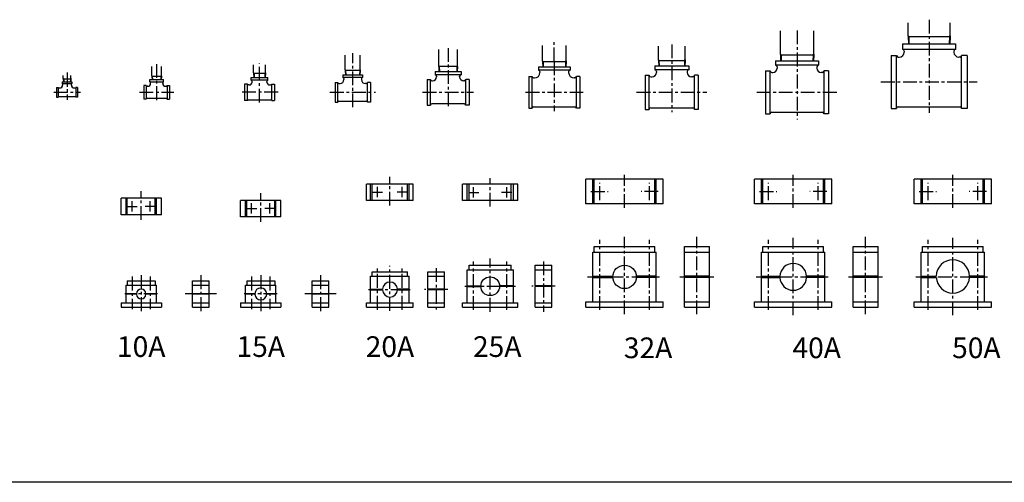
# Model space of a CAD drawing. Extents: x -2533 to 4656, y -2073 to 1720.
# Drawn here: x 1211 to 2996, y -2073 to -1235 of the extents above; entities that cross this region are included whole.
import ezdxf
from ezdxf.enums import TextEntityAlignment as Align

# ---------------------------------------------------------------- set-up
doc = ezdxf.new("R2010")
doc.units = 0
doc.header["$LTSCALE"] = 20
doc.header["$MEASUREMENT"] = 0
doc.linetypes.add('CENTER', pattern=[2, 1.25, -0.25, 0.25, -0.25])
doc.layers.get('0').update_dxf_attribs({"linetype": 'CONTINUOUS'})
for name, color, linetype in [('1', 1, 'CENTER'), ('3', 3, 'CONTINUOUS'), ('4', 4, 'CONTINUOUS')]:
    doc.layers.add(name, color=color, linetype=linetype)
doc.styles.add('ROMANS', font='romans', dxfattribs={"width": 0.8})

msp = doc.modelspace()

# ---------------------------------------------------------------- linework, layer by layer
msp.add_line((4655.6, -2073.2), (-2532.6, -2073.2))
at = {"layer": '1'}
for p, q in [((2859.9, -1234.6), (2859.9, -1403.2)), ((2620.5, -1254.2), (2620.5, -1415.4)), ((2180.4, -1310.1), (2180.4, -1270.8)), ((2393.4, -1279.5), (2393.4, -1402.5)), ((1814.9, -1393.3), (1814.9, -1295.3)), ((1987.8, -1286.1), (1987.8, -1395)), ((1459.5, -1315.3), (1459.5, -1383.4)), ((1646, -1384.8), (1646, -1314.1)), ((2180.4, -1310.1), (2180.4, -1400.7)), ((1297, -1330.4), (1297, -1379.1)), ((1297, -1331.6), (1297, -1380.2)), ((2772.6, -1347.4), (2947.2, -1347.4)), ((1273, -1366.3), (1321.4, -1366.3)), ((1428.3, -1366.3), (1490.6, -1366.3)), ((1679.5, -1366.3), (1612.4, -1366.3)), ((1773.6, -1366.3), (1856.2, -1366.3)), ((1941.7, -1366.3), (2033.9, -1366.3)), ((2128.3, -1366.3), (2232.6, -1366.3)), ((2329.6, -1366.3), (2457.2, -1366.3)), ((2547.4, -1366.3), (2693.7, -1366.3)), ((2307.8, -1575.9), (2307.8, -1516.1)), ((2613.6, -1575.9), (2613.6, -1516.1)), ((2903, -1575.9), (2903, -1516.1)), ((1882.3, -1571.7), (1882.3, -1519.4)), ((2064.2, -1573.4), (2064.2, -1521.7)), ((2262.8, -1561.5), (2262.8, -1530.4)), ((2352.8, -1561.5), (2352.8, -1530.4)), ((2568.6, -1561.5), (2568.6, -1530.4)), ((2658.6, -1561.5), (2658.6, -1530.4)), ((2858, -1561.5), (2858, -1530.4)), ((2948, -1561.5), (2948, -1530.4)), ((1431.5, -1597.5), (1431.5, -1545.3)), ((1648.2, -1601.2), (1648.2, -1549)), ((1850.4, -1547.1), (1869.2, -1547.1)), ((1859.8, -1556.5), (1859.8, -1537.8)), ((1914.2, -1547.1), (1895.4, -1547.1)), ((1904.8, -1556.5), (1904.8, -1537.8)), ((2024.8, -1547.6), (2043.5, -1547.6)), ((2034.2, -1556.9), (2034.2, -1538.2)), ((2103.5, -1547.6), (2084.8, -1547.6)), ((2094.2, -1556.9), (2094.2, -1538.2)), ((2246.9, -1546), (2278, -1546)), ((2368.8, -1546), (2337.6, -1546)), ((2552.7, -1546), (2583.8, -1546)), ((2674.5, -1546), (2643.4, -1546)), ((2842.1, -1546), (2873.2, -1546)), ((2963.9, -1546), (2932.8, -1546)), ((1415, -1582.3), (1415, -1563.6)), ((1448, -1582.3), (1448, -1563.6)), ((1631.7, -1586.1), (1631.7, -1567.3)), ((1664.7, -1586.1), (1664.7, -1567.3)), ((1405.6, -1573), (1424.4, -1573)), ((1457.4, -1573), (1438.6, -1573)), ((1622.4, -1576.7), (1641.1, -1576.7)), ((1674.1, -1576.7), (1655.4, -1576.7)), ((2262.8, -1760.8), (2262.8, -1633.9)), ((2307.8, -1768.7), (2307.8, -1628.5)), ((2352.8, -1760.8), (2352.8, -1633.9)), ((2439, -1768.7), (2439, -1628.5)), ((2568.6, -1760.8), (2568.6, -1633.9)), ((2613.6, -1770.3), (2613.6, -1630.1)), ((2658.6, -1760.8), (2658.6, -1633.9)), ((2744.8, -1768.7), (2744.8, -1628.5)), ((2858, -1760.8), (2858, -1633.9)), ((2903, -1770.3), (2903, -1630.1)), ((2948, -1760.8), (2948, -1633.9)), ((2034.2, -1760.8), (2034.2, -1673.2)), ((2064.2, -1764), (2064.2, -1667.5)), ((2094.2, -1760.8), (2094.2, -1673.2)), ((2160.7, -1673), (2160.7, -1764.4)), ((1859.8, -1760.4), (1859.8, -1684.4)), ((1882.3, -1762.3), (1882.3, -1680.9)), ((1904.8, -1760.4), (1904.8, -1684.4)), ((1966.3, -1685), (1966.3, -1764.4)), ((1415, -1700.4), (1415, -1759.4)), ((1431.5, -1697.9), (1431.5, -1764.4)), ((1448, -1700.4), (1448, -1759.4)), ((1539.7, -1697.9), (1539.7, -1764.4)), ((1631.7, -1700.4), (1631.7, -1759.4)), ((1648.2, -1697.9), (1648.2, -1764.4)), ((1664.7, -1700.4), (1664.7, -1759.4)), ((1756.5, -1697.9), (1756.5, -1764.4)), ((2240.8, -1700.8), (2370.9, -1700.8)), ((2408.1, -1700.8), (2469.9, -1700.8)), ((2546.6, -1700.8), (2676.7, -1700.8)), ((2713.9, -1700.8), (2775.6, -1700.8)), ((2836, -1700.8), (2966, -1700.8)), ((1843.8, -1723.8), (1920.8, -1723.8)), ((1987.4, -1723.8), (1945.1, -1723.8)), ((2018.2, -1717.8), (2110.2, -1717.8)), ((2181.9, -1717.8), (2139.6, -1717.8)), ((1461.3, -1731.8), (1401.6, -1731.8)), ((1568.2, -1731.8), (1511.3, -1731.8)), ((1678.1, -1731.8), (1618.4, -1731.8)), ((1784.9, -1731.8), (1728, -1731.8))]:
    msp.add_line(p, q, dxfattribs=at)
at = {"layer": '3'}
for p, q in [((2821.7, -1263.7), (2821.7, -1240.4)), ((2898, -1263.7), (2898, -1240.4)), ((2590.3, -1297), (2590.3, -1254.7)), ((2650.8, -1297), (2650.8, -1254.7)), ((2821.7, -1263.7), (2821.9, -1265.9)), ((2897.9, -1265.9), (2821.9, -1265.9)), ((2821.9, -1265.9), (2822.3, -1278.4)), ((2897.9, -1265.9), (2897.5, -1278.4)), ((2898, -1263.7), (2897.9, -1265.9)), ((2159.1, -1309.1), (2159.1, -1281.6)), ((2201.8, -1309.1), (2201.8, -1281.6)), ((2369.1, -1307.3), (2369.1, -1282.6)), ((2417.7, -1307.3), (2417.7, -1282.6)), ((2811.9, -1278.4), (2907.9, -1278.4)), ((2811.9, -1278.4), (2811.9, -1288.4)), ((2907.9, -1278.4), (2907.9, -1288.4)), ((1801.3, -1325.5), (1801.3, -1298.8)), ((1828.5, -1325.5), (1828.5, -1298.8)), ((1970.8, -1318.1), (1970.8, -1288.7)), ((2004.8, -1318.1), (2004.8, -1288.7)), ((2590.3, -1297), (2590.4, -1299.2)), ((2590.4, -1299.2), (2590.7, -1309.3)), ((2650.7, -1299.2), (2590.4, -1299.2)), ((2650.7, -1299.2), (2650.3, -1309.3)), ((2650.8, -1297), (2650.7, -1299.2)), ((2790.9, -1299.4), (2790.9, -1395.4)), ((2790.9, -1299.4), (2800.9, -1299.4)), ((2800.9, -1395.4), (2800.9, -1299.4)), ((2803.9, -1302.4), (2805.9, -1302.4)), ((2907.9, -1288.4), (2811.9, -1288.4)), ((2814.9, -1291.4), (2814.9, -1293.4)), ((2904.9, -1291.4), (2904.9, -1293.4)), ((2915.9, -1302.4), (2913.9, -1302.4)), ((2918.9, -1395.4), (2918.9, -1299.4)), ((2928.9, -1299.4), (2918.9, -1299.4)), ((2928.9, -1299.4), (2928.9, -1395.4)), ((1450.8, -1336.2), (1450.8, -1319.5)), ((1468.1, -1336.2), (1468.1, -1319.5)), ((1635.1, -1331), (1635.1, -1316.2)), ((1656.8, -1331), (1656.8, -1316.2)), ((2004.6, -1319.7), (1970.9, -1319.7)), ((1970.9, -1319.7), (1971.2, -1328.3)), ((2004.6, -1319.7), (2004.4, -1328.3)), ((2151.9, -1320.3), (2208.9, -1320.3)), ((2151.9, -1320.3), (2151.9, -1326.3)), ((2159.1, -1309.1), (2159.2, -1310.9)), ((2201.7, -1310.9), (2159.2, -1310.9)), ((2159.2, -1310.9), (2159.5, -1320.3)), ((2201.7, -1310.9), (2201.4, -1320.3)), ((2201.8, -1309.1), (2201.7, -1310.9)), ((2208.9, -1320.3), (2208.9, -1326.3)), ((2362.4, -1318.3), (2362.4, -1325.3)), ((2362.4, -1318.3), (2424.4, -1318.3)), ((2369.1, -1307.3), (2369.3, -1309)), ((2417.6, -1309), (2369.3, -1309)), ((2369.3, -1309), (2369.6, -1318.3)), ((2417.6, -1309), (2417.3, -1318.3)), ((2417.7, -1307.3), (2417.6, -1309)), ((2424.4, -1318.3), (2424.4, -1325.3)), ((2581.5, -1309.3), (2659.5, -1309.3)), ((2581.5, -1309.3), (2581.5, -1317.3)), ((2659.5, -1317.3), (2581.5, -1317.3)), ((2584.5, -1320.3), (2584.5, -1322.3)), ((2656.5, -1320.3), (2656.5, -1322.3)), ((2659.5, -1309.3), (2659.5, -1317.3)), ((1290.1, -1340.8), (1290.1, -1336)), ((1303.9, -1340.8), (1303.9, -1336)), ((1450.8, -1336.2), (1450.9, -1337.6)), ((1450.9, -1337.6), (1451.1, -1343.3)), ((1468, -1337.6), (1450.9, -1337.6)), ((1468, -1337.6), (1467.8, -1343.3)), ((1468.1, -1336.2), (1468, -1337.6)), ((1635.1, -1331), (1635.2, -1332.4)), ((1635.2, -1332.4), (1635.5, -1339.3)), ((1656.7, -1332.4), (1635.2, -1332.4)), ((1656.7, -1332.4), (1656.5, -1339.3)), ((1656.8, -1331), (1656.7, -1332.4)), ((1796.9, -1334.3), (1832.9, -1334.3)), ((1796.9, -1334.3), (1796.9, -1339.3)), ((1828.3, -1326.8), (1801.4, -1326.8)), ((1801.4, -1326.8), (1801.7, -1334.3)), ((1828.3, -1326.8), (1828.1, -1334.3)), ((1832.9, -1334.3), (1832.9, -1339.3)), ((1964.3, -1328.3), (1964.3, -1334.3)), ((1964.3, -1328.3), (2011.3, -1328.3)), ((2011.3, -1334.3), (1964.3, -1334.3)), ((1966.8, -1336.8), (1966.8, -1338.3)), ((2008.8, -1338.3), (2008.8, -1336.8)), ((2011.3, -1328.3), (2011.3, -1334.3)), ((2134.4, -1337.8), (2134.4, -1394.8)), ((2134.4, -1337.8), (2140.4, -1337.8)), ((2140.4, -1394.8), (2140.4, -1337.8)), ((2208.9, -1326.3), (2151.9, -1326.3)), ((2154.4, -1328.8), (2154.4, -1330.3)), ((2206.4, -1328.8), (2206.4, -1330.3)), ((2220.4, -1394.8), (2220.4, -1337.8)), ((2226.4, -1337.8), (2220.4, -1337.8)), ((2226.4, -1337.8), (2226.4, -1394.8)), ((2345.4, -1335.3), (2345.4, -1397.3)), ((2345.4, -1335.3), (2352.4, -1335.3)), ((2352.4, -1397.3), (2352.4, -1335.3)), ((2355.4, -1338.3), (2357.4, -1338.3)), ((2424.4, -1325.3), (2362.4, -1325.3)), ((2365.4, -1328.3), (2365.4, -1330.3)), ((2421.4, -1328.3), (2421.4, -1330.3)), ((2431.4, -1338.3), (2429.4, -1338.3)), ((2434.4, -1397.3), (2434.4, -1335.3)), ((2441.4, -1335.3), (2434.4, -1335.3)), ((2441.4, -1335.3), (2441.4, -1397.3)), ((2563.5, -1327.3), (2563.5, -1405.3)), ((2563.5, -1327.3), (2571.5, -1327.3)), ((2571.5, -1405.3), (2571.5, -1327.3)), ((2574.5, -1330.3), (2576.5, -1330.3)), ((2666.5, -1330.3), (2664.5, -1330.3)), ((2669.5, -1405.3), (2669.5, -1327.3)), ((2677.5, -1327.3), (2669.5, -1327.3)), ((2677.5, -1327.3), (2677.5, -1405.3)), ((1288, -1347.3), (1288, -1350.3)), ((1288, -1347.3), (1306, -1347.3)), ((1288, -1350.3), (1288, -1350.3)), ((1288, -1350.3), (1306, -1350.3)), ((1289, -1351.3), (1289, -1353.3)), ((1290.1, -1340.8), (1290.3, -1342.3)), ((1290.3, -1342.3), (1290.4, -1347.3)), ((1303.8, -1342.3), (1290.3, -1342.3)), ((1303.8, -1342.3), (1303.6, -1347.3)), ((1303.9, -1340.8), (1303.8, -1342.3)), ((1305, -1353.3), (1305, -1351.3)), ((1306, -1347.3), (1306, -1350.3)), ((1306, -1350.3), (1306, -1350.3)), ((1436.5, -1353.8), (1436.5, -1378.8)), ((1440.5, -1353.8), (1436.5, -1353.8)), ((1440.5, -1353.8), (1436.5, -1353.8)), ((1440.5, -1353.8), (1440.5, -1378.8)), ((1443.5, -1355.3), (1442.7, -1355.3)), ((1447, -1343.3), (1472, -1343.3)), ((1447, -1347.3), (1447, -1343.3)), ((1447, -1347.3), (1447, -1343.3)), ((1447, -1347.3), (1472, -1347.3)), ((1448.5, -1350.3), (1448.5, -1349.6)), ((1470.5, -1350.3), (1470.5, -1349.6)), ((1472, -1347.3), (1472, -1343.3)), ((1472, -1347.3), (1472, -1343.3)), ((1475.5, -1355.3), (1476.2, -1355.3)), ((1478.5, -1353.8), (1478.5, -1378.8)), ((1478.5, -1353.8), (1482.5, -1353.8)), ((1478.5, -1353.8), (1482.5, -1353.8)), ((1482.5, -1353.8), (1482.5, -1378.8)), ((1619, -1351.3), (1619, -1381.3)), ((1624, -1351.3), (1619, -1351.3)), ((1624, -1381.3), (1624, -1351.3)), ((1627.5, -1352.8), (1626.2, -1352.8)), ((1631, -1344.3), (1631, -1339.3)), ((1631, -1339.3), (1661, -1339.3)), ((1661, -1344.3), (1631, -1344.3)), ((1632.5, -1347.8), (1632.5, -1346.6)), ((1659.5, -1347.8), (1659.5, -1346.6)), ((1659.5, -1347.8), (1659.5, -1346.6)), ((1661, -1344.3), (1661, -1339.3)), ((1664.5, -1352.8), (1665.7, -1352.8)), ((1664.5, -1352.8), (1665.7, -1352.8)), ((1668, -1381.3), (1668, -1351.3)), ((1668, -1351.3), (1673, -1351.3)), ((1673, -1351.3), (1673, -1381.3)), ((1782.9, -1348.3), (1782.9, -1384.3)), ((1782.9, -1348.3), (1787.9, -1348.3)), ((1787.9, -1384.3), (1787.9, -1348.3)), ((1787.9, -1348.3), (1787.9, -1348.3)), ((1789.9, -1350.3), (1791.9, -1350.3)), ((1832.9, -1339.3), (1796.9, -1339.3)), ((1796.9, -1339.3), (1796.9, -1339.3)), ((1798.9, -1341.3), (1798.9, -1343.3)), ((1830.9, -1341.3), (1830.9, -1343.3)), ((1832.9, -1339.3), (1832.9, -1339.3)), ((1839.9, -1350.3), (1837.9, -1350.3)), ((1841.9, -1384.3), (1841.9, -1348.3)), ((1841.9, -1348.3), (1841.9, -1348.3)), ((1846.9, -1348.3), (1841.9, -1348.3)), ((1846.9, -1348.3), (1846.9, -1384.3)), ((1949.8, -1342.8), (1949.8, -1389.8)), ((1949.8, -1342.8), (1955.8, -1342.8)), ((1955.8, -1389.8), (1955.8, -1342.8)), ((1958.3, -1345.3), (1959.8, -1345.3)), ((2017.3, -1345.3), (2015.8, -1345.3)), ((2019.8, -1389.8), (2019.8, -1342.8)), ((2025.8, -1342.8), (2019.8, -1342.8)), ((2025.8, -1342.8), (2025.8, -1389.8)), ((2142.9, -1340.3), (2144.4, -1340.3)), ((2217.9, -1340.3), (2216.4, -1340.3)), ((1278, -1357.3), (1278, -1375.3)), ((1278, -1357.3), (1281, -1357.3)), ((1281, -1357.3), (1281, -1375.3)), ((1281, -1357.3), (1281, -1357.3)), ((1282, -1358.3), (1284, -1358.3)), ((1312, -1374.3), (1282, -1374.3)), ((1310, -1358.3), (1312, -1358.3)), ((1313, -1357.3), (1313, -1375.3)), ((1313, -1357.3), (1313, -1357.3)), ((1316, -1357.3), (1313, -1357.3)), ((1316, -1357.3), (1316, -1375.3)), ((1278, -1375.3), (1281, -1375.3)), ((1281, -1375.3), (1281, -1375.3)), ((1313, -1375.3), (1313, -1375.3)), ((1316, -1375.3), (1313, -1375.3)), ((1440.5, -1378.8), (1436.5, -1378.8)), ((1440.5, -1378.8), (1436.5, -1378.8)), ((1443.5, -1377.3), (1442.7, -1377.3)), ((1476.2, -1377.3), (1443.5, -1377.3)), ((1478.5, -1378.8), (1482.5, -1378.8)), ((1478.5, -1378.8), (1482.5, -1378.8)), ((1624, -1381.3), (1619, -1381.3)), ((1626.2, -1379.8), (1665.7, -1379.8)), ((1668, -1381.3), (1673, -1381.3)), ((1782.9, -1384.3), (1787.9, -1384.3)), ((1787.9, -1384.3), (1787.9, -1384.3)), ((1789.9, -1382.3), (1839.9, -1382.3)), ((1841.9, -1384.3), (1841.9, -1384.3)), ((1846.9, -1384.3), (1841.9, -1384.3)), ((1949.8, -1389.8), (1955.8, -1389.8)), ((2017.3, -1387.3), (1958.3, -1387.3)), ((2025.8, -1389.8), (2019.8, -1389.8)), ((2142.9, -1392.3), (2217.9, -1392.3)), ((2134.4, -1394.8), (2140.4, -1394.8)), ((2226.4, -1394.8), (2220.4, -1394.8)), ((2345.4, -1397.3), (2352.4, -1397.3)), ((2355.4, -1394.3), (2431.4, -1394.3)), ((2441.4, -1397.3), (2434.4, -1397.3)), ((2563.5, -1405.3), (2571.5, -1405.3)), ((2574.5, -1402.3), (2666.5, -1402.3)), ((2677.5, -1405.3), (2669.5, -1405.3)), ((2790.9, -1395.4), (2800.9, -1395.4)), ((2803.9, -1392.4), (2915.9, -1392.4)), ((2928.9, -1395.4), (2918.9, -1395.4)), ((1924.8, -1532.6), (1839.8, -1532.6)), ((1839.8, -1562.6), (1839.8, -1532.6)), ((1847.3, -1562.6), (1847.3, -1532.6)), ((1850.3, -1562.6), (1850.3, -1532.6)), ((1914.3, -1562.6), (1914.3, -1532.6)), ((1917.3, -1562.6), (1917.3, -1532.6)), ((1924.8, -1562.6), (1924.8, -1532.6)), ((2114.2, -1532.6), (2014.2, -1532.6)), ((2014.2, -1562.6), (2014.2, -1532.6)), ((2022.2, -1562.6), (2022.2, -1532.6)), ((2026.2, -1562.6), (2026.2, -1532.6)), ((2102.2, -1562.6), (2102.2, -1532.6)), ((2106.2, -1562.6), (2106.2, -1532.6)), ((2114.2, -1562.6), (2114.2, -1532.6)), ((2377.8, -1523.5), (2237.8, -1523.5)), ((2237.8, -1568.5), (2237.8, -1523.5)), ((2250.3, -1568.5), (2250.3, -1523.5)), ((2252.8, -1568.5), (2252.8, -1523.5)), ((2362.8, -1568.5), (2362.8, -1523.5)), ((2365.3, -1568.5), (2365.3, -1523.5)), ((2377.8, -1568.5), (2377.8, -1523.5)), ((2683.6, -1523.5), (2543.6, -1523.5)), ((2543.6, -1568.5), (2543.6, -1523.5)), ((2556.1, -1568.5), (2556.1, -1523.5)), ((2558.6, -1568.5), (2558.6, -1523.5)), ((2668.6, -1568.5), (2668.6, -1523.5)), ((2671.1, -1568.5), (2671.1, -1523.5)), ((2683.6, -1568.5), (2683.6, -1523.5)), ((2973, -1523.5), (2833, -1523.5)), ((2833, -1568.5), (2833, -1523.5)), ((2845.5, -1568.5), (2845.5, -1523.5)), ((2848, -1568.5), (2848, -1523.5)), ((2958, -1568.5), (2958, -1523.5)), ((2960.5, -1568.5), (2960.5, -1523.5)), ((2973, -1568.5), (2973, -1523.5)), ((1395, -1588.4), (1395, -1558.4)), ((1468, -1558.4), (1395, -1558.4)), ((1404, -1588.4), (1404, -1558.4)), ((1406, -1588.4), (1406, -1558.4)), ((1457, -1588.4), (1457, -1558.4)), ((1459, -1588.4), (1459, -1558.4)), ((1468, -1588.4), (1468, -1558.4)), ((1684.7, -1562.1), (1611.7, -1562.1)), ((1611.7, -1592.1), (1611.7, -1562.1)), ((1620.7, -1592.1), (1620.7, -1562.1)), ((1622.7, -1592.1), (1622.7, -1562.1)), ((1673.7, -1592.1), (1673.7, -1562.1)), ((1675.7, -1592.1), (1675.7, -1562.1)), ((1684.7, -1592.1), (1684.7, -1562.1)), ((1924.8, -1562.6), (1839.8, -1562.6)), ((2114.2, -1562.6), (2014.2, -1562.6)), ((2377.8, -1568.5), (2237.8, -1568.5)), ((2683.6, -1568.5), (2543.6, -1568.5)), ((2973, -1568.5), (2833, -1568.5)), ((1468, -1588.4), (1395, -1588.4)), ((1684.7, -1592.1), (1611.7, -1592.1)), ((2250.3, -1655.8), (2365.3, -1655.8)), ((2250.3, -1699.8), (2250.3, -1655.8)), ((2252.8, -1645.8), (2362.8, -1645.8)), ((2252.8, -1655.8), (2252.8, -1645.8)), ((2362.8, -1655.8), (2362.8, -1645.8)), ((2365.3, -1699.8), (2365.3, -1655.8)), ((2416.5, -1645.8), (2461.5, -1645.8)), ((2416.5, -1755.8), (2416.5, -1645.8)), ((2416.5, -1655.8), (2461.5, -1655.8)), ((2461.5, -1699.8), (2461.5, -1645.8)), ((2556.1, -1655.8), (2671.1, -1655.8)), ((2556.1, -1699.8), (2556.1, -1655.8)), ((2558.6, -1645.8), (2668.6, -1645.8)), ((2558.6, -1655.8), (2558.6, -1645.8)), ((2668.6, -1655.8), (2668.6, -1645.8)), ((2671.1, -1699.8), (2671.1, -1655.8)), ((2722.3, -1755.8), (2722.3, -1645.8)), ((2722.3, -1645.8), (2767.3, -1645.8)), ((2722.3, -1655.8), (2767.3, -1655.8)), ((2767.3, -1699.8), (2767.3, -1645.8)), ((2845.5, -1699.8), (2845.5, -1655.8)), ((2845.5, -1655.8), (2960.5, -1655.8)), ((2848, -1645.8), (2958, -1645.8)), ((2848, -1655.8), (2848, -1645.8)), ((2958, -1655.8), (2958, -1645.8)), ((2960.5, -1699.8), (2960.5, -1655.8)), ((1850.3, -1691.8), (1914.3, -1691.8)), ((1850.3, -1699.8), (1850.3, -1691.8)), ((1914.3, -1699.8), (1914.3, -1691.8)), ((1951.3, -1723.3), (1951.3, -1691.8)), ((1951.3, -1691.8), (1981.3, -1691.8)), ((1981.3, -1723.3), (1981.3, -1691.8)), ((2022.2, -1687.8), (2106.2, -1687.8)), ((2022.2, -1717.3), (2022.2, -1687.8)), ((2026.2, -1679.8), (2102.2, -1679.8)), ((2026.2, -1687.8), (2026.2, -1679.8)), ((2102.2, -1687.8), (2102.2, -1679.8)), ((2106.2, -1717.3), (2106.2, -1687.8)), ((2145.7, -1679.8), (2175.7, -1679.8)), ((2145.7, -1717.3), (2145.7, -1679.8)), ((2145.7, -1687.8), (2175.7, -1687.8)), ((2175.7, -1717.3), (2175.7, -1679.8)), ((1406, -1707.8), (1457, -1707.8)), ((1406, -1707.8), (1406, -1715.8)), ((1457, -1707.8), (1457, -1715.8)), ((1524.7, -1707.8), (1554.7, -1707.8)), ((1524.7, -1731.3), (1524.7, -1707.8)), ((1554.7, -1731.3), (1554.7, -1707.8)), ((1622.7, -1707.8), (1622.7, -1715.8)), ((1622.7, -1707.8), (1673.7, -1707.8)), ((1673.7, -1707.8), (1673.7, -1715.8)), ((1741.5, -1707.8), (1771.5, -1707.8)), ((1741.5, -1731.3), (1741.5, -1707.8)), ((1771.5, -1731.3), (1771.5, -1707.8)), ((1847.3, -1699.8), (1917.3, -1699.8)), ((1847.3, -1723.3), (1847.3, -1699.8)), ((1917.3, -1723.3), (1917.3, -1699.8)), ((1951.3, -1699.8), (1981.3, -1699.8)), ((2250.3, -1699.8), (2286.5, -1699.8)), ((2250.3, -1745.8), (2250.3, -1701.8)), ((2250.3, -1701.8), (2286.5, -1701.8)), ((2365.3, -1699.8), (2329.2, -1699.8)), ((2365.3, -1701.8), (2329.2, -1701.8)), ((2365.3, -1745.8), (2365.3, -1701.8)), ((2461.5, -1699.8), (2416.5, -1699.8)), ((2461.5, -1701.8), (2416.5, -1701.8)), ((2461.5, -1755.8), (2461.5, -1701.8)), ((2556.1, -1699.8), (2589.3, -1699.8)), ((2556.1, -1701.8), (2589.3, -1701.8)), ((2556.1, -1745.8), (2556.1, -1701.8)), ((2671.1, -1699.8), (2637.9, -1699.8)), ((2671.1, -1701.8), (2637.9, -1701.8)), ((2671.1, -1745.8), (2671.1, -1701.8)), ((2767.3, -1699.8), (2722.3, -1699.8)), ((2767.3, -1701.8), (2722.3, -1701.8)), ((2767.3, -1755.8), (2767.3, -1701.8)), ((2845.5, -1699.8), (2872.7, -1699.8)), ((2845.5, -1745.8), (2845.5, -1701.8)), ((2845.5, -1701.8), (2872.8, -1701.8)), ((2960.5, -1699.8), (2933.2, -1699.8)), ((2960.5, -1701.8), (2933.2, -1701.8)), ((2960.5, -1745.8), (2960.5, -1701.8)), ((1404, -1715.8), (1459, -1715.8)), ((1404, -1731.3), (1404, -1715.8)), ((1422.8, -1731.3), (1404, -1731.3)), ((1459, -1731.3), (1440.1, -1731.3)), ((1459, -1731.3), (1459, -1715.8)), ((1524.7, -1715.8), (1554.7, -1715.8)), ((1554.7, -1731.3), (1524.7, -1731.3)), ((1620.7, -1731.3), (1620.7, -1715.8)), ((1620.7, -1715.8), (1675.7, -1715.8)), ((1637.4, -1731.3), (1620.7, -1731.3)), ((1675.7, -1731.3), (1659.1, -1731.3)), ((1675.7, -1731.3), (1675.7, -1715.8)), ((1741.5, -1715.8), (1771.5, -1715.8)), ((1771.5, -1731.3), (1741.5, -1731.3)), ((1847.3, -1723.3), (1868.7, -1723.3)), ((1847.3, -1747.8), (1847.3, -1724.3)), ((1847.3, -1724.3), (1868.7, -1724.3)), ((1917.3, -1723.3), (1895.9, -1723.3)), ((1895.9, -1723.3), (1917.3, -1723.3)), ((1917.3, -1724.3), (1895.9, -1724.3)), ((1895.9, -1724.3), (1917.3, -1724.3)), ((1917.3, -1747.8), (1917.3, -1724.3)), ((1981.3, -1723.3), (1951.3, -1723.3)), ((1981.3, -1724.3), (1951.3, -1724.3)), ((1951.3, -1755.8), (1951.3, -1724.3)), ((1981.3, -1755.8), (1981.3, -1724.3)), ((2022.2, -1717.3), (2047.2, -1717.3)), ((2022.2, -1718.3), (2047.2, -1718.3)), ((2022.2, -1747.8), (2022.2, -1718.3)), ((2106.2, -1717.3), (2081.1, -1717.3)), ((2106.2, -1718.3), (2081.1, -1718.3)), ((2106.2, -1747.8), (2106.2, -1718.3)), ((2175.7, -1717.3), (2145.7, -1717.3)), ((2175.7, -1718.3), (2145.7, -1718.3)), ((2145.7, -1755.8), (2145.7, -1718.3)), ((2175.7, -1755.8), (2175.7, -1718.3)), ((1395, -1747.8), (1468, -1747.8)), ((1395, -1747.8), (1395, -1755.8)), ((1422.8, -1732.3), (1404, -1732.3)), ((1404, -1747.8), (1404, -1732.3)), ((1459, -1732.3), (1440.1, -1732.3)), ((1459, -1747.8), (1459, -1732.3)), ((1468, -1747.8), (1468, -1755.8)), ((1554.7, -1732.3), (1524.7, -1732.3)), ((1524.7, -1755.8), (1524.7, -1732.3)), ((1524.7, -1747.8), (1554.7, -1747.8)), ((1554.7, -1755.8), (1554.7, -1732.3)), ((1611.7, -1747.8), (1684.7, -1747.8)), ((1611.7, -1747.8), (1611.7, -1755.8)), ((1620.7, -1747.8), (1620.7, -1732.3)), ((1637.4, -1732.3), (1620.7, -1732.3)), ((1675.7, -1732.3), (1659.1, -1732.3)), ((1675.7, -1747.8), (1675.7, -1732.3)), ((1684.7, -1747.8), (1684.7, -1755.8)), ((1771.5, -1732.3), (1741.5, -1732.3)), ((1741.5, -1755.8), (1741.5, -1732.3)), ((1741.5, -1747.8), (1771.5, -1747.8)), ((1771.5, -1755.8), (1771.5, -1732.3)), ((1839.8, -1747.8), (1924.8, -1747.8)), ((1839.8, -1755.8), (1839.8, -1747.8)), ((1924.8, -1755.8), (1924.8, -1747.8)), ((1951.3, -1747.8), (1981.3, -1747.8)), ((2014.2, -1747.8), (2114.2, -1747.8)), ((2014.2, -1755.8), (2014.2, -1747.8)), ((2114.2, -1755.8), (2114.2, -1747.8)), ((2145.7, -1747.8), (2175.7, -1747.8)), ((2237.8, -1745.8), (2377.8, -1745.8)), ((2237.8, -1755.8), (2237.8, -1745.8)), ((2377.8, -1755.8), (2377.8, -1745.8)), ((2416.5, -1745.8), (2461.5, -1745.8)), ((2543.6, -1745.8), (2683.6, -1745.8)), ((2543.6, -1755.8), (2543.6, -1745.8)), ((2683.6, -1755.8), (2683.6, -1745.8)), ((2722.3, -1745.8), (2767.3, -1745.8)), ((2833, -1745.8), (2973, -1745.8)), ((2833, -1755.8), (2833, -1745.8)), ((2973, -1755.8), (2973, -1745.8)), ((1395, -1755.8), (1468, -1755.8)), ((1524.7, -1755.8), (1554.7, -1755.8)), ((1611.7, -1755.8), (1684.7, -1755.8)), ((1741.5, -1755.8), (1771.5, -1755.8)), ((1839.8, -1755.8), (1924.8, -1755.8)), ((1951.3, -1755.8), (1981.3, -1755.8)), ((2014.2, -1755.8), (2114.2, -1755.8)), ((2145.7, -1755.8), (2175.7, -1755.8)), ((2237.8, -1755.8), (2377.8, -1755.8)), ((2416.5, -1755.8), (2461.5, -1755.8)), ((2543.6, -1755.8), (2683.6, -1755.8)), ((2722.3, -1755.8), (2767.3, -1755.8)), ((2833, -1755.8), (2973, -1755.8))]:
    msp.add_line(p, q, dxfattribs=at)
for centre, radius in [((2307.8, -1700.8), 21.3), ((2064.2, -1717.8), 17)]:
    msp.add_circle(centre, radius, dxfattribs=at)
for centre, radius, start, end in [((2803.9, -1299.4), 3, 180, 270), ((2805.9, -1293.4), 9, 270, 0), ((2811.9, -1291.4), 3, 0, 90), ((2907.9, -1291.4), 3, 90, 180), ((2913.9, -1293.4), 9, 180, 270), ((2915.9, -1299.4), 3, 270, 0), ((2581.5, -1320.3), 3, 0, 90), ((2659.5, -1320.3), 3, 90, 180), ((1959.8, -1338.3), 7, 270, 0), ((1964.3, -1336.8), 2.5, 0, 90), ((2011.3, -1336.8), 2.5, 90, 180), ((2015.8, -1338.3), 7, 180, 270), ((2142.9, -1337.8), 2.5, 180, 270), ((2144.4, -1330.3), 10, 270, 0), ((2151.9, -1328.8), 2.5, 0, 90), ((2208.9, -1328.8), 2.5, 90, 180), ((2216.4, -1330.3), 10, 180, 270), ((2217.9, -1337.8), 2.5, 270, 0), ((2355.4, -1335.3), 3, 180, 270), ((2357.4, -1330.3), 8, 270, 0), ((2362.4, -1328.3), 3, 0, 90), ((2424.4, -1328.3), 3, 90, 180), ((2429.4, -1330.3), 8, 180, 270), ((2431.4, -1335.3), 3, 270, 0), ((2574.5, -1327.3), 3, 180, 270), ((2576.5, -1322.3), 8, 270, 360), ((2664.5, -1322.3), 8, 180, 270), ((2666.5, -1327.3), 3, 270, 0), ((1284, -1353.3), 5, 270, 0), ((1288, -1351.3), 1, 0, 90), ((1306, -1351.3), 1, 90, 180), ((1310, -1353.3), 5, 180, 270), ((1442.7, -1352.8), 2.5, 203.5782, 270), ((1443.5, -1350.3), 5, 270, 0), ((1446, -1349.6), 2.5, 0, 66.4218), ((1473, -1349.6), 2.5, 113.5782, 180), ((1475.5, -1350.3), 5, 180, 270), ((1476.2, -1352.8), 2.5, 270, 336.4218), ((1626.2, -1350.3), 2.5, 203.5782, 270), ((1627.5, -1347.8), 5, 270, 360), ((1630, -1346.6), 2.5, 0, 66.4218), ((1662, -1346.6), 2.5, 113.5782, 180), ((1664.5, -1347.8), 5, 180, 270), ((1665.7, -1350.3), 2.5, 270, 336.4218), ((1789.9, -1348.3), 2, 180, 270), ((1791.9, -1343.3), 7, 270, 360), ((1796.9, -1341.3), 2, 0, 90), ((1832.9, -1341.3), 2, 90, 180), ((1837.9, -1343.3), 7, 180, 270), ((1839.9, -1348.3), 2, 270, 0), ((1958.3, -1342.8), 2.5, 180, 270), ((2017.3, -1342.8), 2.5, 270, 0), ((1282, -1357.3), 1, 180, 270), ((1282, -1375.3), 1, 90, 180), ((1312, -1357.3), 1, 270, 360), ((1312, -1375.3), 1, 0, 90), ((1442.7, -1379.8), 2.5, 90, 156.4218), ((1476.2, -1379.8), 2.5, 23.5782, 90), ((1626.2, -1382.3), 2.5, 90, 156.4218), ((1665.7, -1382.3), 2.5, 23.5782, 90), ((1789.9, -1384.3), 2, 90, 180), ((1839.9, -1384.3), 2, 360, 90), ((1958.3, -1389.8), 2.5, 90, 180), ((2017.3, -1389.8), 2.5, 0, 90), ((2142.9, -1394.8), 2.5, 90, 180), ((2217.9, -1394.8), 2.5, 0, 90), ((2355.4, -1397.3), 3, 90, 180), ((2431.4, -1397.3), 3, 0, 90), ((2574.5, -1405.3), 3, 90, 180), ((2666.5, -1405.3), 3, 0, 90), ((2803.9, -1395.4), 3, 90, 180), ((2915.9, -1395.4), 3, 0, 90), ((2613.6, -1700.8), 24.3, 2.3585, 177.6415), ((2903, -1700.2), 30.2, 0.8217, 179.1783), ((1882.3, -1723.8), 13.6, 2.1069, 177.8931), ((2613.6, -1700.8), 24.3, 182.3585, 357.6415), ((2903, -1700.2), 30.2, 182.9678, 357.0322), ((1431.5, -1731.8), 8.65, 3.3137, 176.6863), ((1648.2, -1731.8), 10.8, 2.6413, 177.3587), ((1882.3, -1723.8), 13.6, 182.1069, 357.8931), ((1431.5, -1731.8), 8.65, 183.3137, 356.6863), ((1648.2, -1731.8), 10.8, 182.6413, 357.3587)]:
    msp.add_arc(centre, radius, start, end, dxfattribs=at)
at = {"layer": '4'}
for p, q in [((2823, -1265.9), (2821.7, -1263.7)), ((2823, -1265.9), (2823.4, -1278.4)), ((2896.8, -1265.9), (2896.4, -1278.4)), ((2896.8, -1265.9), (2898, -1263.7)), ((2591.6, -1299.2), (2590.3, -1297)), ((2591.6, -1299.2), (2591.9, -1309.3)), ((2649.5, -1299.2), (2649.2, -1309.3)), ((2649.5, -1299.2), (2650.8, -1297)), ((1970.9, -1319.7), (1970.8, -1318.1)), ((1971.8, -1319.7), (1970.8, -1318.1)), ((1971.8, -1319.7), (1972.1, -1328.3)), ((2003.7, -1319.7), (2003.5, -1328.3)), ((2003.7, -1319.7), (2004.8, -1318.1)), ((2004.6, -1319.7), (2004.8, -1318.1)), ((2160.1, -1310.9), (2159.1, -1309.1)), ((2160.1, -1310.9), (2160.4, -1320.3)), ((2200.7, -1310.9), (2200.4, -1320.3)), ((2200.7, -1310.9), (2201.8, -1309.1)), ((2370.1, -1309), (2369.1, -1307.3)), ((2370.1, -1309), (2370.4, -1318.3)), ((2416.7, -1309), (2416.4, -1318.3)), ((2416.7, -1309), (2417.7, -1307.3)), ((1451.6, -1337.6), (1450.8, -1336.2)), ((1451.6, -1337.6), (1451.8, -1343.3)), ((1467.3, -1337.6), (1467.1, -1343.3)), ((1467.3, -1337.6), (1468.1, -1336.2)), ((1636, -1332.4), (1635.1, -1331)), ((1636, -1332.4), (1636.2, -1339.3)), ((1655.9, -1332.4), (1655.7, -1339.3)), ((1655.9, -1332.4), (1656.8, -1331)), ((1801.3, -1325.5), (1801.4, -1326.8)), ((1802.1, -1326.8), (1801.3, -1325.5)), ((1802.1, -1326.8), (1802.3, -1334.3)), ((1827.7, -1326.8), (1827.5, -1334.3)), ((1827.7, -1326.8), (1828.5, -1325.5)), ((1828.5, -1325.5), (1828.3, -1326.8)), ((1291, -1342.3), (1290.1, -1340.8)), ((1291, -1342.3), (1291.1, -1347.3)), ((1303.1, -1342.3), (1302.9, -1347.3)), ((1303.1, -1342.3), (1303.9, -1340.8))]:
    msp.add_line(p, q, dxfattribs=at)

# ---------------------------------------------------------------- texts
at = {"style": 'ROMANS'}
for s, p in [('10A', (1431.5, -1832.1)), ('15A', (1648.2, -1832.1)), ('20A', (1882.4, -1832.1)), ('25A', (2076.9, -1832.1)), ('32A', (2350.4, -1834.3)), ('40A', (2656.1, -1834.3)), ('50A', (2945.5, -1834.3))]:
    msp.add_text(s, height=37.5, dxfattribs=at).set_placement(p, align=Align.MIDDLE)

doc.saveas('drawing.dxf')
